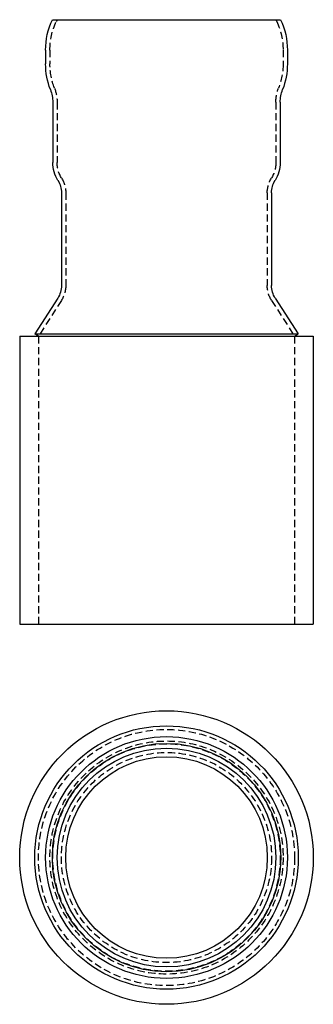
# Model space of a CAD drawing. Extents: x 210 to 312, y -288 to 54.
import ezdxf

# ---------------------------------------------------------------- set-up
doc = ezdxf.new("R2010")
doc.units = 0
doc.header["$LTSCALE"] = 10
doc.linetypes.add('VERDECKT', pattern=[0.375, 0.25, -0.125])
doc.layers.get('0').update_dxf_attribs({"linetype": 'CONTINUOUS'})
doc.layers.add('STEMPEL', color=3, linetype='CONTINUOUS')

# ---------------------------------------------------------------- blocks, each defined once
blk = doc.blocks.new('A$C976E7C0D')
for radius in [51, 45.76, 42, 39.66, 38, 35]:
    blk.add_circle((129.8, 97.19), radius)
at = {"color": 1, "linetype": 'VERDECKT'}
for radius in [44.5, 44.5, 40.5, 39.5, 36.5]:
    blk.add_circle((129.8, 97.19), radius, dxfattribs=at)
blk = doc.blocks.new('A$C3FA6F481')
at = {"extrusion": (0, 1, -2e-16)}
for p, q in [((90.14, -50.04), (169.45, -50.04)), ((87.8, -60.58), (87.8, -65.4)), ((171.8, -60.58), (171.8, -65.4)), ((90.3, -78.71), (90.3, -99.65)), ((169.3, -78.71), (169.3, -99.65)), ((93.3, -110.16), (93.3, -142.44)), ((166.3, -110.16), (166.3, -142.44)), ((92.03, -146.76), (84.03, -159.23)), ((167.56, -146.76), (175.56, -159.23)), ((78.8, -160.04), (180.8, -160.04)), ((78.8, -160.04), (78.8, -260.04)), ((84.03, -159.23), (175.56, -159.23)), ((85.3, -160.04), (84.03, -159.23)), ((174.3, -160.04), (175.56, -159.23)), ((180.8, -160.04), (180.8, -260.04)), ((78.8, -260.04), (180.8, -260.04))]:
    blk.add_line(p, q, dxfattribs=at)
at = {"color": 1, "linetype": 'VERDECKT', "extrusion": (0, 1, -2e-16)}
for p, q in [((91.8, -50.04), (91.49, -50.69)), ((167.8, -50.04), (168.1, -50.69)), ((89.3, -60.58), (89.3, -65.4)), ((170.3, -60.58), (170.3, -65.4)), ((91.8, -78.71), (91.8, -99.65)), ((167.8, -78.71), (167.8, -99.65)), ((94.8, -110.16), (94.8, -142.44)), ((164.8, -110.16), (164.8, -142.44)), ((93.29, -147.57), (85.3, -160.04)), ((166.3, -147.57), (174.3, -160.04)), ((85.3, -160.04), (85.3, -260.04)), ((174.3, -160.04), (174.3, -260.04))]:
    blk.add_line(p, q, dxfattribs=at)
at = {"extrusion": (0, -2e-16, -1)}
for centre, radius, start, end in [((-112.7, -60.58), 24.9, 0, 25.0653), ((-146.9, -60.58), 24.9, 154.9347, 180), ((-112.7, -65.34), 24.9, 338.8168, 359.8481), ((-146.9, -65.34), 24.9, 180.1519, 201.1832), ((-78.2, -78.71), 12.1, 158.8168, 180), ((-181.4, -78.71), 12.1, 360, 21.1832), ((-102.2, -99.65), 11.9, 328.1298, 0), ((-157.4, -99.65), 11.9, 180, 211.8702), ((-85.3, -110.16), 8, 148.1298, 180), ((-174.3, -110.16), 8, 0, 31.8702), ((-85.3, -142.44), 8, 180, 212.6753), ((-174.3, -142.44), 8, 327.3247, 0)]:
    blk.add_arc(centre, radius, start, end, dxfattribs=at)
at = {"color": 1, "linetype": 'VERDECKT', "extrusion": (0, -2e-16, -1)}
for centre, radius, start, end in [((-112.7, -60.58), 23.4, 360, 25), ((-146.9, -60.58), 23.4, 155, 180), ((-112.7, -65.34), 23.4, 338.8168, 359.8383), ((-146.9, -65.34), 23.4, 180.1617, 201.1832), ((-78.2, -78.71), 13.6, 158.8168, 180), ((-181.4, -78.71), 13.6, 0, 21.1832), ((-102.2, -99.65), 10.4, 328.1298, 360), ((-157.4, -99.65), 10.4, 180, 211.8702), ((-85.3, -110.16), 9.5, 148.1298, 180), ((-174.3, -110.16), 9.5, 0, 31.8702), ((-85.3, -142.44), 9.5, 180, 212.6753), ((-174.3, -142.44), 9.5, 327.3247, 360)]:
    blk.add_arc(centre, radius, start, end, dxfattribs=at)

msp = doc.modelspace()

# ---------------------------------------------------------------- block references
at = {"layer": 'STEMPEL'}
for name, p in [('A$C3FA6F481', (131.16, 103.88, -27.95)), ('A$C976E7C0D', (131.16, -334.44, -27.95))]:
    msp.add_blockref(name, p, dxfattribs=at)

doc.saveas('drawing.dxf')
